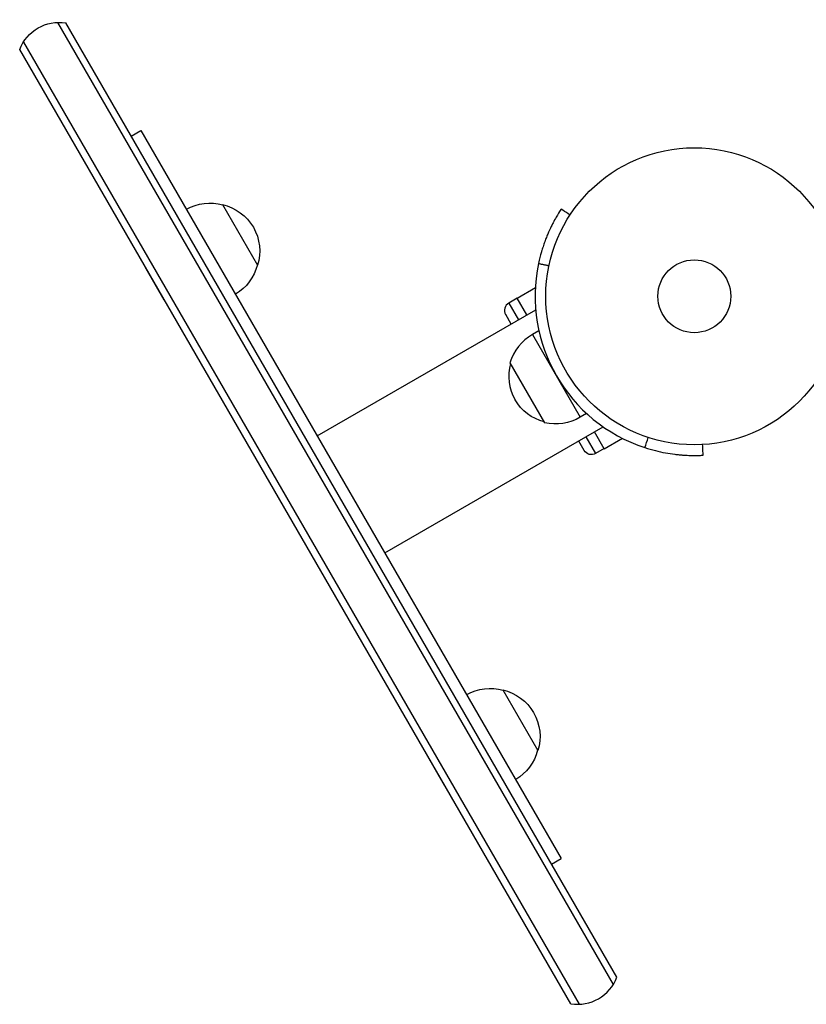
# Model space of a CAD drawing. Units: millimetres. Extents: x -5559 to 5640, y -5643 to 5556.
# Drawn here: x -879 to -598, y -3186 to -2834 of the extents above; entities that cross this region are included whole.
import ezdxf

# ---------------------------------------------------------------- set-up
doc = ezdxf.new("R2010")
doc.units = ezdxf.units.MM
doc.header["$LTSCALE"] = 20
doc.layers.add('2d', color=230, linetype='Continuous')

msp = doc.modelspace()

# ---------------------------------------------------------------- linework, layer by layer
at = {"layer": '2d'}
for p, q in [((-865.37, -2835.46), (-667.1, -3178.87)), ((-665.77, -3176.19), (-862.38, -2835.65)), ((-877.5, -2842.46), (-679.23, -3185.87)), ((-682.22, -3185.69), (-878.83, -2845.15)), ((-839.07, -2876.01), (-835.61, -2874.01)), ((-835.61, -2874.01), (-685.61, -3133.82)), ((-806.47, -2900.49), (-793.97, -2922.14)), ((-833.86, -2923.24), (-833.78, -2923.19)), ((-833.86, -2923.24), (-827.36, -2934.49)), ((-701.34, -2933.84), (-694.86, -2930.1)), ((-701.31, -2933.89), (-704.35, -2935.64)), ((-697.87, -2939.86), (-701.34, -2933.84)), ((-827.36, -2934.49), (-827.28, -2934.44)), ((-704.35, -2935.64), (-700.9, -2941.61)), ((-772.66, -2983.04), (-694.74, -2938.05)), ((-703.5, -2943.11), (-705.44, -2939.74)), ((-693.58, -2945.59), (-695.83, -2946.89)), ((-695.83, -2946.89), (-678.83, -2976.34)), ((-703.9, -2956.92), (-691.55, -2978.31)), ((-676.58, -2975.04), (-678.83, -2976.34)), ((-748.55, -3024.8), (-670.63, -2979.81)), ((-670.29, -2987.63), (-673.76, -2981.61)), ((-677.44, -2988.23), (-679.39, -2984.86)), ((-676.79, -2983.36), (-673.35, -2989.33)), ((-670.29, -2987.63), (-663.8, -2983.89)), ((-670.31, -2987.58), (-673.35, -2989.33)), ((-706.47, -3073.69), (-693.97, -3095.35)), ((-733.86, -3096.44), (-733.78, -3096.39)), ((-733.86, -3096.44), (-727.36, -3107.7)), ((-727.36, -3107.7), (-727.28, -3107.65)), ((-689.07, -3135.82), (-685.61, -3133.82))]:
    msp.add_line(p, q, dxfattribs=at)
for radius in [53, 13]:
    msp.add_circle((-638.14, -2933.21), radius, dxfattribs=at)
at = {"layer": '2d', "extrusion": (0, 0, -1)}
for centre, radius, start, end in [((864.8, -2850.45), 15, 20.7035, 99.2965), ((811.02, -2916.98), 17, 60.6413, 105.8135), ((810.19, -2917.08), 17, 102.6679, 197.3321), ((810.52, -2917.84), 17, 194.1865, 239.3587), ((687.34, -2961.62), 17, 284.8544, 330), ((687.6, -2961.78), 17, 238.9397, 283.423), ((674.85, -2986.73), 3, 240, 330), ((711.02, -3090.18), 17, 60.6413, 105.8135), ((710.19, -3090.28), 17, 102.6679, 197.3321), ((710.52, -3091.05), 17, 194.1865, 239.3587)]:
    msp.add_arc(centre, radius, start, end, dxfattribs=at)
at = {"layer": '2d'}
for centre, radius, start, end in [((-638.14, -2933.21), 56.8, 168.0931, 251.9069), ((-702.85, -2938.24), 3, 120, 210), ((-687.61, -2961.77), 17, 118.9397, 163.423), ((-687.34, -2961.62), 17, 164.8544, 210), ((-679.8, -3170.88), 15, 260.7035, 339.2965)]:
    msp.add_arc(centre, radius, start, end, dxfattribs=at)
for points, knots in [([(-685.78, -2902.28), (-685.98, -2902.59), (-686.4, -2903.23), (-687.27, -2904.7), (-687.61, -2905.28), (-688.16, -2906.29), (-688.35, -2906.64), (-688.75, -2907.41), (-688.95, -2907.81), (-689.58, -2909.11), (-690.01, -2910.03), (-690.64, -2911.53), (-690.85, -2912.04), (-691.16, -2912.84), (-691.27, -2913.11), (-691.42, -2913.52), (-691.47, -2913.65), (-691.57, -2913.93), (-691.62, -2914.07), (-691.88, -2914.8), (-692.08, -2915.39), (-692.36, -2916.27), (-692.45, -2916.57), (-692.58, -2917.01), (-692.63, -2917.16), (-692.69, -2917.38), (-692.71, -2917.45), (-692.75, -2917.57), (-692.76, -2917.6), (-692.77, -2917.66), (-692.78, -2917.68), (-692.79, -2917.71), (-692.8, -2917.74), (-693.04, -2918.61), (-693.38, -2919.85), (-693.72, -2921.49)], [0, 0, 0, 0, 0.25, 0.25, 0.375, 0.375, 0.4375, 0.4375, 0.5, 0.5, 0.625, 0.625, 0.6875, 0.6875, 0.71875, 0.71875, 0.734375, 0.734375, 0.75, 0.75, 0.8125, 0.8125, 0.84375, 0.84375, 0.859375, 0.859375, 0.867188, 0.867188, 0.871094, 0.871094, 0.873047, 0.873047, 0.875, 0.875, 1, 1, 1, 1]), ([(-685.78, -2902.28), (-685.76, -2902.24), (-685.73, -2902.19), (-685.68, -2902.12), (-685.68, -2902.12), (-685.67, -2902.11)], [-11.685968, -11.685968, -11.685968, -11.685968, -9.917459, -9.917459, -9.889413, -9.889413, -9.889413, -9.889413]), ([(-682.49, -2904.18), (-682.71, -2904.04), (-682.94, -2903.89), (-684, -2903.2), (-684.84, -2902.66), (-685.67, -2902.11)], [3.39478, 3.39478, 3.39478, 3.39478, 4.194711, 4.194711, 7.191582, 7.191582, 7.191582, 7.191582]), ([(-634.98, -2989.92), (-635.03, -2988.93), (-635.08, -2987.93), (-635.15, -2986.66), (-635.16, -2986.4), (-635.18, -2986.13)], [1.198955, 1.198955, 1.198955, 1.198955, 4.194298, 4.194298, 4.994043, 4.994043, 4.994043, 4.994043]), ([(-655.78, -2987.2), (-653.22, -2988.04), (-650.76, -2988.64), (-647.31, -2989.28), (-646.2, -2989.45), (-644.59, -2989.65), (-644.06, -2989.71), (-643.29, -2989.78), (-643.03, -2989.8), (-642.65, -2989.83), (-642.52, -2989.84), (-642.34, -2989.86), (-642.27, -2989.86), (-642.15, -2989.87), (-642.09, -2989.88), (-641.09, -2989.94), (-640.23, -2989.98), (-639.09, -2990.01), (-638.72, -2990.01), (-638.22, -2990.01), (-638.05, -2990.01), (-637.73, -2990.01), (-637.58, -2990.01), (-637.13, -2990), (-636.86, -2990), (-636.5, -2989.99), (-636.39, -2989.99), (-636.23, -2989.98), (-636.18, -2989.98), (-636.11, -2989.98), (-636.08, -2989.98), (-636.05, -2989.97), (-636.03, -2989.97), (-636.02, -2989.97), (-636.01, -2989.97), (-636, -2989.97), (-635.99, -2989.97), (-635.75, -2989.96), (-635.51, -2989.95), (-635.25, -2989.94)], [0, 0, 0, 0, 0.25, 0.25, 0.375, 0.375, 0.4375, 0.4375, 0.46875, 0.46875, 0.484375, 0.484375, 0.4921875, 0.4921875, 0.5, 0.5, 0.625, 0.625, 0.6875, 0.6875, 0.71875, 0.71875, 0.75, 0.75, 0.8125, 0.8125, 0.84375, 0.84375, 0.859375, 0.859375, 0.8671875, 0.8671875, 0.8710938, 0.8710938, 0.8730469, 0.8730469, 0.875, 0.875, 0.9887149, 0.9887149, 0.9887149, 0.9887149])]:
    msp.add_open_spline(points, degree=3, knots=knots, dxfattribs=at)
for points, degree in [([(-693.72, -2921.49), (-690, -2922.28)], 1), ([(-655.78, -2987.2), (-655.39, -2986), (-655, -2984.8), (-654.6, -2983.59)], 3), ([(-635.25, -2989.94), (-635.23, -2989.94), (-635.2, -2989.94), (-635.17, -2989.93)], 3), ([(-635.17, -2989.93), (-635.13, -2989.93), (-635.06, -2989.93), (-634.98, -2989.92)], 3)]:
    msp.add_open_spline(points, degree=degree, dxfattribs=at)

doc.saveas('drawing.dxf')
